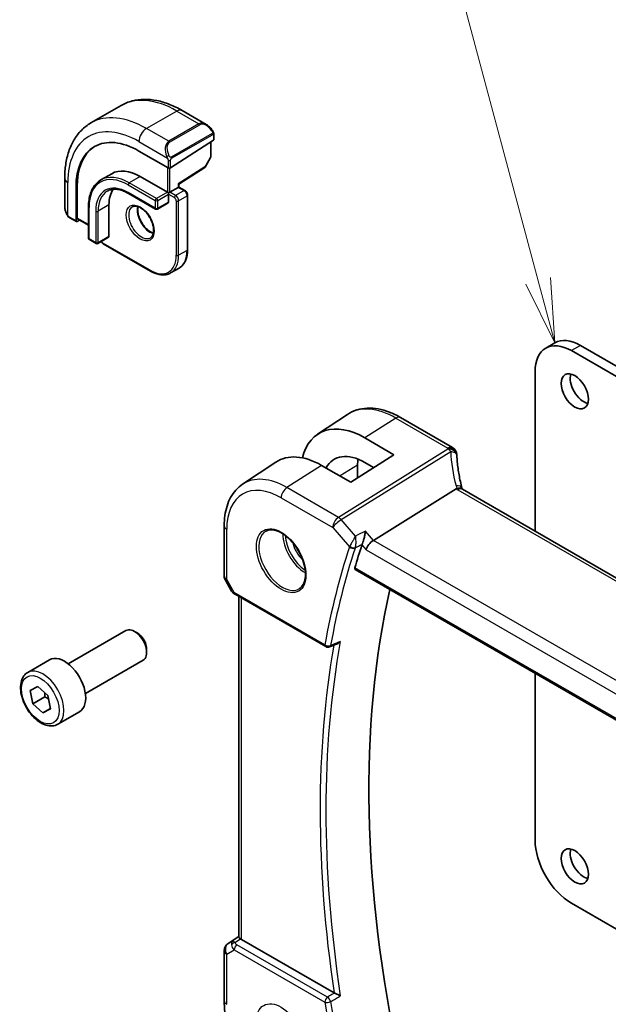
# Model space of a CAD drawing. Units: millimetres. Extents: x 0 to 5710, y 0 to 843.
# Drawn here: x 601 to 669, y 363 to 478 of the extents above; entities that cross this region are included whole.
import ezdxf

# ---------------------------------------------------------------- set-up
doc = ezdxf.new("R2010")
doc.units = ezdxf.units.MM
for name, color, linetype, lineweight in [('Symbol (TK)', 100, 'Continuous', 18), ('Visible (ISO)', 7, 'Continuous', 35), ('Visible Narrow (ISO)', 7, 'Continuous', 25)]:
    doc.layers.add(name, color=color, linetype=linetype, lineweight=lineweight)
doc.styles.add('Note Text (TK2)', font='txt')

# ---------------------------------------------------------------- blocks, each defined once
blk = doc.blocks.new('バルーン1')
at = {"layer": 'Symbol (TK)', "color": 100}
for p, q in [((234.936, 157.03), (227.807, 183.636)), ((234.453, 156.901), (235.583, 154.615)), ((234.936, 157.03), (235.583, 154.615)), ((235.583, 154.615), (235.419, 157.159))]:
    blk.add_line(p, q, dxfattribs=at)
at = {"layer": 'Symbol (TK)'}
blk.add_circle((227.033, 186.523), 3, dxfattribs=at)
at = {"layer": 'Symbol (TK)', "color": 7, "insert": (227.033, 186.5), "char_height": 2, "attachment_point": 5, "style": 'Note Text (TK2)'}
blk.add_mtext('1', dxfattribs=at)

msp = doc.modelspace()

# ---------------------------------------------------------------- linework, layer by layer
at = {"layer": 'Visible (ISO)'}
for p, q in [((612.5847, 467.5855), (609.0492, 465.5442)), ((619.7097, 467.0035), (622.5203, 465.3808)), ((623.4213, 464.1828), (623.4213, 463.6062)), ((623.3627, 463.5185), (618.3423, 460.3161)), ((623.0678, 463.3303), (623.0678, 461.6201)), ((614.6653, 462.2671), (618.0594, 460.3075)), ((623.0425, 461.5227), (622.414, 460.3952)), ((611.4817, 459.6163), (610.2089, 458.8814)), ((614.8067, 459.2869), (617.9887, 457.4498)), ((619.32, 458.3932), (622.3468, 460.3239)), ((605.9907, 459.0828), (605.9907, 455.8375)), ((607.4454, 454.4331), (607.4454, 458.1073)), ((619.3201, 458.0552), (619.2615, 458.0214)), ((619.3201, 458.0552), (619.3201, 458.3933)), ((619.3201, 458.0552), (620.0333, 457.6434)), ((607.3114, 454.1022), (607.3114, 458.0214)), ((613.4339, 457.3174), (616.6159, 455.4803)), ((617.9887, 457.4498), (618.1301, 457.3682)), ((618.2716, 457.4498), (618.1301, 457.3682)), ((618.1301, 457.3682), (618.1301, 457.2049)), ((618.1301, 457.2049), (618.1301, 456.3067)), ((618.2716, 457.4498), (619.2615, 458.0214)), ((620.3454, 457.1028), (620.3454, 450.7341)), ((608.7731, 455.7556), (608.7731, 452.0813)), ((611.1651, 455.9597), (611.1651, 452.2855)), ((618.0887, 456.2152), (616.8159, 455.4803)), ((606.5777, 454.4581), (607.3507, 454.0119)), ((607.7249, 454.204), (607.4454, 454.0248)), ((607.4847, 454.3428), (608.7731, 453.5989)), ((608.8731, 451.9081), (609.6509, 451.4591)), ((611.1237, 452.1939), (609.8509, 451.4591)), ((610.4995, 451.4182), (616.0149, 448.2339)), ((619.3548, 448.5925), (618.3649, 448.0209)), ((663.2488, 439.8453), (662.1881, 439.2329)), ((726.7417, 403.3977), (665.1881, 438.9358)), ((727.8024, 404.0101), (666.2488, 439.5481)), ((660.9455, 436.4863), (660.9455, 417.8319)), ((635.5387, 429.1577), (639.0089, 431.4699)), ((645.2174, 431.1234), (651.2978, 427.6129)), ((641.0522, 428.7372), (644.4345, 426.77)), ((626.7698, 423.3151), (630.6518, 425.9016)), ((644.4345, 426.77), (639.4141, 423.5676)), ((642.0822, 425.2696), (641.0522, 425.8686)), ((639.4141, 423.5676), (636.0081, 425.5197)), ((640.207, 425.5569), (640.207, 424.0734)), ((642.0519, 416.7577), (651.7305, 422.7876)), ((756.0674, 362.9133), (652.4542, 422.7344)), ((624.6234, 418.4633), (624.6234, 412.6067)), ((639.9313, 413.3572), (746.1026, 352.0591)), ((624.7574, 412.1067), (625.494, 410.8309)), ((625.8952, 410.4536), (636.4865, 404.3387)), ((626.3356, 370.397), (626.3356, 410.1993)), ((606.404, 402.3255), (613.1495, 406.2201)), ((614.4532, 405.9457), (614.1495, 406.121)), ((615.5638, 404.0221), (615.5638, 403.6715)), ((601.6723, 401.3257), (604.2179, 402.7954)), ((608.404, 398.8614), (615.1495, 402.7559)), ((660.9455, 401.2246), (660.9455, 381.6993)), ((601.9609, 399.1963), (602.8385, 399.6759)), ((602.8385, 399.6759), (604.0171, 398.611)), ((602.2618, 397.6517), (601.9609, 399.1963)), ((603.676, 398.4682), (602.2618, 397.6517)), ((604.0171, 398.611), (604.3181, 397.0664)), ((603.4404, 396.5867), (602.2618, 397.6517)), ((604.3134, 397.0907), (603.4404, 396.5867)), ((604.3181, 397.0664), (603.4404, 396.5867)), ((605.1723, 395.2635), (607.7179, 396.7332)), ((665.1881, 374.3509), (726.7417, 338.8129)), ((625.0682, 369.6297), (626.3356, 370.4759)), ((637.4595, 363.8647), (626.6285, 370.1179)), ((624.6234, 368.798), (624.6234, 362.9415))]:
    msp.add_line(p, q, dxfattribs=at)
for centre, radius, start, end in [((622.8678, 461.6201), 0.2, 330.866157, 0), ((622.2393, 460.4926), 0.2, 302.532401, 330.866157), ((616.7159, 455.6535), 0.2, 240, 300), ((608.9731, 452.0813), 0.2, 180, 240), ((609.7509, 451.6323), 0.2, 240, 300), ((650.7978, 426.7468), 1, 3.058396, 60), ((650.8055, 426.6224), 1, 2.653395, 3.981392), ((625.6234, 412.6067), 1, 180, 210), ((636.7365, 404.7717), 0.5, 240, 292.057419), ((625.6234, 368.798), 1, 123.72965, 180)]:
    msp.add_arc(centre, radius, start, end, dxfattribs=at)
for centre, major_axis, ratio, start_param, end_param in [((614.6653, 453.7756), (-5.2, 9.0067), 0.57735027, 5.49778714, 7.06858347), ((614.8067, 453.8572), (-5.2052, 9.0157), 0.57735027, 0.0506454, 0.78539816), ((623.2213, 463.6001), (-0.1999, -0.0096), 0.60672809, 2.32712492, 3.11252308), ((614.8067, 453.8572), (-3.325, 5.7591), 0.57735027, 5.49778714, 6.28318531), ((618.2009, 460.3978), (0.1999, 0.0096), 0.60672809, 3.89792125, 5.46871757), ((619.1201, 458.5029), (0.2, -0.1096), 0.02265903, 5.51020934, 6.27076311), ((614.8067, 453.8572), (-2.575, 4.46), 0.57735027, 0.25471202, 0.78539816), ((617.9887, 456.3884), (0.1, -0.1732), 0.57735027, 0, 0.78539816), ((607.4454, 454.1881), (0.0925, 0.1775), 0.54637912, 2.33261789, 3.90341422), ((607.5794, 454.519), (0.0925, 0.1775), 0.54637912, 2.33261789, 3.11801605), ((611.0237, 452.3671), (0.1, -0.1732), 0.57735027, 0, 0.78539816), ((665.1881, 434.0368), (-3, 5.1962), 0.57735027, 5.49778714, 7.06858347), ((666.2488, 434.6491), (-3, 5.1962), 0.57735027, 5.49778714, 6.28318531), ((666.6377, 434.792), (1.125, -1.9486), 0.57735027, 3.63247533, 5.79230263), ((641.0509, 420.0211), (-5.3101, 9.2617), 0.57533144, 5.49933738, 6.82229772), ((641.0516, 420.0206), (3.5626, -6.2138), 0.57533144, 2.35780577, 3.47356), ((636.0094, 417.1073), (5.1781, -8.9062), 0.57936207, 2.35461986, 3.17702593), ((645.4245, 422.5446), (-3.6893, 6.39), 0.57735027, 0.66429474, 0.78539816), ((673.7532, 427.8136), (-21.9602, -0.943), 0.55354511, 0.00579228, 0.01471173), ((641.9222, 416.0599), (-0.6441, -0.7798), 0.43116621, 4.05178862, 5.57022507), ((732.4491, 329.4348), (-68.0919, 117.9387), 0.57735027, 0.47625228, 0.50589163), ((737.3989, 332.2925), (-67.7857, 117.4083), 0.57735027, 0.55951554, 1.05799238), ((614.1495, 404.488), (-1, 1.7321), 0.57735027, 3.14159265, 6.28318531), ((614.4532, 404.6633), (-0.7853, 1.3602), 0.57735027, 3.92699082, 5.49778714), ((17663.5457, -10819.8249), (25942.3849, -1888.0143), 0.5249691, 2.32423941, 2.32428625), ((605.9679, 399.7643), (-1.75, 3.0311), 0.57735027, 3.14159265, 6.28318531), ((665.1881, 379.2498), (3, -5.1962), 0.57735027, 3.92699082, 5.49778715), ((666.6377, 379.2703), (1.125, -1.9486), 0.57735027, 3.63247533, 5.79230263), ((627.3356, 370.5976), (-0.9987, -0.083), 0.6252357, 0.59930526, 0.73345339)]:
    msp.add_ellipse(centre, major_axis=major_axis, ratio=ratio, start_param=start_param, end_param=end_param, dxfattribs=at)
for centre in [(665.577, 434.1797), (665.577, 378.6579)]:
    msp.add_ellipse(centre, major_axis=(-1.125, 1.9486), ratio=0.57735027, dxfattribs=at)
for points, knots in [([(612.5847, 467.5855), (612.9905, 467.8197), (613.4283, 467.9982), (614.3413, 468.237), (614.8162, 468.2977), (615.7818, 468.3083), (616.2725, 468.2585), (617.2574, 468.0594), (617.7516, 467.9101), (618.7357, 467.522), (619.2256, 467.283), (619.7097, 467.0035)], [5.497787144, 5.497787144, 5.497787144, 5.497787144, 5.654866776, 5.654866776, 5.811946409, 5.811946409, 5.969026042, 5.969026042, 6.126105675, 6.126105675, 6.283185307, 6.283185307, 6.283185307, 6.283185307]), ([(609.0492, 465.5442), (608.6434, 465.3099), (608.27, 465.02), (607.6067, 464.3488), (607.3167, 463.9678), (606.8247, 463.1369), (606.6224, 462.687), (606.3024, 461.7346), (606.1846, 461.2319), (606.0287, 460.1856), (605.9907, 459.6418), (605.9907, 459.0828)], [0.785398163, 0.785398163, 0.785398163, 0.785398163, 0.942477796, 0.942477796, 1.099557429, 1.099557429, 1.256637061, 1.256637061, 1.413716694, 1.413716694, 1.570796327, 1.570796327, 1.570796327, 1.570796327]), ([(622.5203, 465.3808), (622.5748, 465.3494), (622.6285, 465.314), (622.7342, 465.2363), (622.786, 465.194), (622.8871, 465.103), (622.9364, 465.0543), (623.0317, 464.9516), (623.0778, 464.8975), (623.1661, 464.7848), (623.2083, 464.7262), (623.2482, 464.6657)], [0.785398163, 0.785398163, 0.785398163, 0.785398163, 0.921609772, 0.921609772, 1.057821381, 1.057821381, 1.194032989, 1.194032989, 1.330244598, 1.330244598, 1.466456207, 1.466456207, 1.466456207, 1.466456207]), ([(623.2482, 464.6657), (623.2813, 464.6157), (623.3124, 464.564), (623.3523, 464.4864), (623.3639, 464.4616), (623.3837, 464.411), (623.3924, 464.3852), (623.4068, 464.3313), (623.4116, 464.3029), (623.4188, 464.2447), (623.4213, 464.2144), (623.4213, 464.1828)], [0, 0, 0, 0, 0.018018095, 0.018018095, 0.0261891642, 0.0261891642, 0.0343651021, 0.0343651021, 0.0437567018, 0.0437567018, 0.0543662731, 0.0543662731, 0.0543662731, 0.0543662731]), ([(610.2089, 458.8814), (610.0244, 458.7749), (609.8544, 458.6431), (609.5494, 458.3344), (609.4143, 458.1576), (609.1819, 457.7652), (609.0846, 457.5496), (608.9289, 457.086), (608.8704, 456.8379), (608.7925, 456.3151), (608.7731, 456.0404), (608.7731, 455.7556)], [0.785398163, 0.785398163, 0.785398163, 0.785398163, 0.942477796, 0.942477796, 1.099557429, 1.099557429, 1.256637061, 1.256637061, 1.413716694, 1.413716694, 1.570796327, 1.570796327, 1.570796327, 1.570796327]), ([(610.9589, 457.5824), (611.0833, 457.6542), (611.2174, 457.7091), (611.5045, 457.7842), (611.6574, 457.8043), (611.98, 457.8079), (612.1495, 457.7913), (612.5011, 457.7202), (612.6831, 457.6657), (613.0544, 457.5192), (613.2437, 457.4273), (613.4339, 457.3174)], [5.497787144, 5.497787144, 5.497787144, 5.497787144, 5.654866776, 5.654866776, 5.811946409, 5.811946409, 5.969026042, 5.969026042, 6.126105675, 6.126105675, 6.283185307, 6.283185307, 6.283185307, 6.283185307]), ([(620.3454, 457.1028), (620.3454, 457.1466), (620.3396, 457.1896), (620.3192, 457.2735), (620.3047, 457.3145), (620.2683, 457.3934), (620.2464, 457.4313), (620.1963, 457.5023), (620.168, 457.5354), (620.1055, 457.595), (620.0712, 457.6215), (620.0333, 457.6434)], [4.71238898, 4.71238898, 4.71238898, 4.71238898, 5.02654825, 5.02654825, 5.34070751, 5.34070751, 5.65486678, 5.65486678, 5.96902604, 5.96902604, 6.28318531, 6.28318531, 6.28318531, 6.28318531]), ([(605.9907, 455.8375), (605.9907, 455.7746), (605.9944, 455.7103), (606.0089, 455.58), (606.0197, 455.5139), (606.0479, 455.3808), (606.0654, 455.3138), (606.1067, 455.1799), (606.1305, 455.113), (606.184, 454.9802), (606.2136, 454.9143), (606.246, 454.8495)], [0.785398163, 0.785398163, 0.785398163, 0.785398163, 0.921609772, 0.921609772, 1.057821381, 1.057821381, 1.194032989, 1.194032989, 1.330244598, 1.330244598, 1.466456207, 1.466456207, 1.466456207, 1.466456207]), ([(613.8982, 455.7575), (614.0112, 455.8228), (614.1486, 455.8511), (614.4461, 455.8192), (614.5951, 455.774), (614.898, 455.6224), (615.0512, 455.5194), (615.3507, 455.2628), (615.4971, 455.109), (615.7669, 454.765), (615.8902, 454.5746), (616.0996, 454.1777), (616.1855, 453.9712), (616.3111, 453.5653), (616.3509, 453.3659), (616.3822, 452.9972), (616.3742, 452.8276), (616.3163, 452.5343), (616.2665, 452.4114), (616.1451, 452.2298), (616.0767, 452.1656), (615.9982, 452.1202)], [5.49778714, 5.49778714, 5.49778714, 5.49778714, 5.89665058, 5.89665058, 6.21658185, 6.21658185, 6.52056659, 6.52056659, 6.82639928, 6.82639928, 7.13475209, 7.13475209, 7.44372008, 7.44372008, 7.75116567, 7.75116567, 8.0557087, 8.0557087, 8.36201887, 8.36201887, 8.6393798, 8.6393798, 8.6393798, 8.6393798]), ([(614.5439, 455.7822), (614.5295, 455.7133), (614.5197, 455.639), (614.5052, 455.3956), (614.5178, 455.2115), (614.5903, 454.8237), (614.6503, 454.6201), (614.8133, 454.2144), (614.9165, 454.0125), (615.1556, 453.6327), (615.2914, 453.455), (615.5802, 453.1433), (615.7329, 453.0092), (616.0366, 452.7976), (616.1875, 452.7198), (616.3332, 452.6701), (616.3378, 452.6686), (616.3424, 452.6671)], [1.35907651, 1.35907651, 1.35907651, 1.35907651, 1.50419287, 1.50419287, 1.80817761, 1.80817761, 2.1140103, 2.1140103, 2.42236311, 2.42236311, 2.7313311, 2.7313311, 3.03877669, 3.03877669, 3.34331972, 3.34331972, 3.35331247, 3.35331247, 3.35331247, 3.35331247]), ([(606.5777, 454.4581), (606.5589, 454.469), (606.5412, 454.4808), (606.4979, 454.5113), (606.472, 454.5312), (606.4215, 454.5786), (606.3969, 454.6065), (606.3544, 454.6614), (606.3367, 454.6887), (606.3, 454.7479), (606.2816, 454.7804), (606.2582, 454.8255), (606.252, 454.8375), (606.246, 454.8495)], [0, 0, 0, 0, 0.0073082842, 0.0073082842, 0.0182911542, 0.0182911542, 0.0293811689, 0.0293811689, 0.0391185466, 0.0391185466, 0.0502992207, 0.0502992207, 0.0543432797, 0.0543432797, 0.0543432797, 0.0543432797]), ([(610.2539, 451.6917), (610.2705, 451.658), (610.2897, 451.6255), (610.3364, 451.5594), (610.3647, 451.5263), (610.4272, 451.4667), (610.4615, 451.4401), (610.4995, 451.4182)], [2.241785853, 2.241785853, 2.241785853, 2.241785853, 2.513274123, 2.513274123, 2.827433388, 2.827433388, 3.141592654, 3.141592654, 3.141592654, 3.141592654]), ([(620.3454, 450.7341), (620.3454, 450.5412), (620.3323, 450.3548), (620.2793, 449.9992), (620.2395, 449.83), (620.1329, 449.5128), (620.0661, 449.3648), (619.9061, 449.0945), (619.8127, 448.9721), (619.6012, 448.7581), (619.4831, 448.6665), (619.3548, 448.5925)], [1.570796327, 1.570796327, 1.570796327, 1.570796327, 1.727875959, 1.727875959, 1.884955592, 1.884955592, 2.042035225, 2.042035225, 2.199114858, 2.199114858, 2.35619449, 2.35619449, 2.35619449, 2.35619449]), ([(616.0149, 448.2339), (616.1819, 448.1375), (616.3499, 448.0556), (616.6844, 447.9237), (616.8508, 447.8736), (617.1788, 447.8073), (617.3404, 447.7911), (617.6546, 447.7946), (617.8072, 447.8142), (618.0982, 447.8904), (618.2366, 447.9469), (618.3649, 448.0209)], [3.141592654, 3.141592654, 3.141592654, 3.141592654, 3.298672286, 3.298672286, 3.455751919, 3.455751919, 3.612831552, 3.612831552, 3.769911184, 3.769911184, 3.926990817, 3.926990817, 3.926990817, 3.926990817]), ([(639.0089, 431.4699), (639.3501, 431.6972), (639.7232, 431.8751), (640.5089, 432.1226), (640.9212, 432.1925), (641.7632, 432.2294), (642.193, 432.1965), (643.0575, 432.0382), (643.4923, 431.9128), (644.3588, 431.5786), (644.7906, 431.3698), (645.2174, 431.1234)], [0.74833178, 0.74833178, 0.74833178, 0.74833178, 0.912824689, 0.912824689, 1.077317599, 1.077317599, 1.241810508, 1.241810508, 1.406303417, 1.406303417, 1.570796327, 1.570796327, 1.570796327, 1.570796327]), ([(652.3968, 422.8743), (652.3294, 423.131), (652.2675, 423.3874), (652.1549, 423.8988), (652.1042, 424.1539), (652.0139, 424.6625), (651.9744, 424.916), (651.9066, 425.4209), (651.8783, 425.6723), (651.8329, 426.1725), (651.8158, 426.4214), (651.8044, 426.6687)], [-1.150121692, -1.150121692, -1.150121692, -1.150121692, -1.108943223, -1.108943223, -1.067764754, -1.067764754, -1.026586286, -1.026586286, -0.985407817, -0.985407817, -0.944229349, -0.944229349, -0.944229349, -0.944229349]), ([(626.7698, 423.3151), (626.482, 423.1234), (626.2189, 422.8939), (625.7531, 422.3743), (625.5501, 422.0844), (625.2061, 421.4585), (625.0648, 421.1225), (624.8412, 420.4151), (624.7589, 420.0436), (624.65, 419.2726), (624.6234, 418.8732), (624.6234, 418.4633)], [5.534853527, 5.534853527, 5.534853527, 5.534853527, 5.684519883, 5.684519883, 5.834186239, 5.834186239, 5.983852595, 5.983852595, 6.133518951, 6.133518951, 6.283185307, 6.283185307, 6.283185307, 6.283185307]), ([(652.3819, 422.7826), (652.3737, 422.789), (652.3651, 422.7952), (652.2944, 422.8408), (652.2161, 422.8637), (652.0324, 422.873), (651.929, 422.8589), (651.8201, 422.8272)], [-0.0816634932, -0.0816634932, -0.0816634932, -0.0816634932, -0.0761656539, -0.0761656539, -0.0382728821, -0.0382728821, 0, 0, 0, 0]), ([(652.3819, 422.7826), (652.3854, 422.7798), (652.3892, 422.7769), (652.3974, 422.7709), (652.4017, 422.7678), (652.4108, 422.7615), (652.4156, 422.7582), (652.4258, 422.7516), (652.4311, 422.7482), (652.4423, 422.7414), (652.4481, 422.7379), (652.4542, 422.7344)], [-0.145923678, -0.145923678, -0.145923678, -0.145923678, -0.116738942, -0.116738942, -0.087554207, -0.087554207, -0.058369471, -0.058369471, -0.029184736, -0.029184736, 0, 0, 0, 0]), ([(652.3968, 422.8743), (652.4002, 422.8615), (652.4039, 422.8485), (652.412, 422.822), (652.4163, 422.8085), (652.4258, 422.7812), (652.4309, 422.7674), (652.4378, 422.7497), (652.4392, 422.746), (652.4407, 422.7423)], [1.150121692, 1.150121692, 1.150121692, 1.150121692, 1.191124253, 1.191124253, 1.232126814, 1.232126814, 1.273129376, 1.273129376, 1.283976665, 1.283976665, 1.283976665, 1.283976665]), ([(629.5225, 417.8539), (629.7354, 417.965), (629.9871, 418.0127), (630.5284, 417.967), (630.811, 417.8857), (631.3842, 417.6086), (631.6737, 417.4169), (632.2365, 416.9395), (632.5097, 416.6538), (633.0107, 416.0157), (633.2384, 415.6632), (633.6235, 414.9283), (633.7808, 414.5461), (634.0089, 413.793), (634.0798, 413.4223), (634.1302, 412.7324), (634.11, 412.4133), (633.9864, 411.857), (633.8828, 411.621), (633.6506, 411.3049), (633.538, 411.199), (633.4112, 411.1184)], [0.81009339, 0.81009339, 0.81009339, 0.81009339, 1.16739552, 1.16739552, 1.48973197, 1.48973197, 1.80121179, 1.80121179, 2.11335072, 2.11335072, 2.42687674, 2.42687674, 2.74073681, 2.74073681, 3.05373071, 3.05373071, 3.36519963, 3.36519963, 3.67873174, 3.67873174, 3.90229559, 3.90229559, 3.90229559, 3.90229559]), ([(641.1171, 417.8372), (641.1168, 417.8355), (641.1166, 417.8339), (641.099, 417.694), (641.075, 417.5427), (641.015, 417.2264), (640.9782, 417.0587), (640.9049, 416.7721), (640.8705, 416.6514), (640.8048, 416.4497), (640.7746, 416.3672), (640.7447, 416.2974)], [-0.000607696, -0.000607696, -0.000607696, -0.000607696, 0, 0, 0.050700183, 0.050700183, 0.102017525, 0.102017525, 0.139973763, 0.139973763, 0.170775123, 0.170775123, 0.170775123, 0.170775123]), ([(639.9313, 413.3572), (639.9296, 413.3581), (639.9281, 413.3591), (639.9019, 413.3761), (639.8848, 413.4027), (639.8736, 413.4699), (639.8779, 413.5094), (639.8897, 413.5503)], [0.0366344895, 0.0366344895, 0.0366344895, 0.0366344895, 0.0378401854, 0.0378401854, 0.0571706751, 0.0571706751, 0.075250625, 0.075250625, 0.075250625, 0.075250625]), ([(625.494, 410.8309), (625.5154, 410.7938), (625.5387, 410.7604), (625.5875, 410.6991), (625.6129, 410.6712), (625.6655, 410.6193), (625.6925, 410.5953), (625.7481, 410.5503), (625.7766, 410.5294), (625.8349, 410.4897), (625.8647, 410.4711), (625.8952, 410.4536)], [0.83221459, 0.83221459, 0.83221459, 0.83221459, 0.955310532, 0.955310532, 1.078406474, 1.078406474, 1.201502415, 1.201502415, 1.324598357, 1.324598357, 1.447694299, 1.447694299, 1.447694299, 1.447694299]), ([(637.8423, 404.6803), (637.8985, 404.703), (637.9532, 404.7338), (638.0706, 404.8168), (638.1322, 404.8734), (638.1873, 404.937), (638.1882, 404.9381), (638.1892, 404.9392)], [-0.0441397018, -0.0441397018, -0.0441397018, -0.0441397018, -0.0249015018, -0.0249015018, 0, 0, 0.0004309648, 0.0004309648, 0.0004309648, 0.0004309648]), ([(605.1723, 395.2635), (604.9832, 395.1544), (604.7694, 395.09), (604.3081, 395.0502), (604.0597, 395.0821), (603.534, 395.2411), (603.2565, 395.3808), (602.7128, 395.7541), (602.4473, 395.9912), (601.961, 396.5323), (601.7399, 396.8357), (601.3614, 397.4789), (601.2035, 397.8185), (600.9654, 398.5048), (600.8853, 398.8514), (600.8151, 399.5226), (600.8254, 399.8472), (600.9481, 400.4353), (601.0582, 400.7014), (601.3452, 401.0865), (601.4976, 401.2248), (601.6723, 401.3257)], [2.08086485, 2.08086485, 2.08086485, 2.08086485, 2.34471003, 2.34471003, 2.63264012, 2.63264012, 2.96059198, 2.96059198, 3.30020688, 3.30020688, 3.63719212, 3.63719212, 3.97250587, 3.97250587, 4.30922741, 4.30922741, 4.6487879, 4.6487879, 4.97862113, 4.97862113, 5.22245751, 5.22245751, 5.22245751, 5.22245751]), ([(626.5403, 370.1769), (626.5139, 370.1973), (626.4901, 370.2163), (626.4132, 370.2807), (626.3723, 370.3212), (626.3409, 370.3698), (626.3358, 370.3843), (626.3358, 370.3969)], [0.7831655842, 0.7831655842, 0.7831655842, 0.7831655842, 0.7957694984, 0.7957694984, 0.8296099292, 0.8296099292, 0.8479319446, 0.8479319446, 0.8479319446, 0.8479319446]), ([(638.1892, 363.5177), (638.1882, 363.5182), (638.1873, 363.5187), (638.1434, 363.54), (638.0959, 363.5629), (637.9963, 363.6106), (637.9439, 363.6356), (637.8263, 363.6914), (637.7596, 363.7229), (637.643, 363.7776), (637.5931, 363.8008), (637.5302, 363.8299), (637.5143, 363.8373), (637.4991, 363.8443)], [-0.0833223297, -0.0833223297, -0.0833223297, -0.0833223297, -0.082894698, -0.082894698, -0.0633149082, -0.0633149082, -0.0444692476, -0.0444692476, -0.0225604025, -0.0225604025, -0.0058781864, -0.0058781864, 0, 0, 0, 0]), ([(624.6234, 362.9415), (624.6234, 362.081), (624.7406, 361.174), (625.1856, 359.3357), (625.5137, 358.4046), (626.3489, 356.595), (626.8559, 355.7168), (628.0055, 354.0887), (628.6477, 353.339), (630.0173, 352.0345), (630.7442, 351.4795), (631.4894, 351.0493)], [6.28318531, 6.28318531, 6.28318531, 6.28318531, 6.59734457, 6.59734457, 6.91150384, 6.91150384, 7.2256631, 7.2256631, 7.53982237, 7.53982237, 7.85398163, 7.85398163, 7.85398163, 7.85398163])]:
    msp.add_open_spline(points, degree=3, knots=knots, dxfattribs=at)
for points in [[(651.8201, 422.8272), (651.7879, 422.8179), (651.7579, 422.8047), (651.7305, 422.7876)], [(640.7447, 416.2974), (640.7342, 416.2728), (640.7251, 416.2489), (640.7176, 416.2261)], [(637.4595, 363.8647), (637.4716, 363.8577), (637.4849, 363.8508), (637.4991, 363.8443)]]:
    msp.add_open_spline(points, degree=3, dxfattribs=at)
for points, weights in [([(603.6684, 398.9261), (603.6835, 398.7163), (603.676, 398.4682)], [1.0588503841, 1.03952209065, 1]), ([(603.676, 398.4682), (603.9122, 398.3355), (604.0968, 398.2024)], [1, 1.04308057286, 1.06216723106])]:
    msp.add_rational_spline(points, weights, degree=2, dxfattribs=at)
at = {"layer": 'Visible Narrow (ISO)'}
for p, q in [((619.0847, 466.9416), (615.5492, 464.9003)), ((619.0847, 466.9416), (621.6778, 465.4445)), ((621.6778, 465.4445), (618.1423, 463.4032)), ((618.2423, 463.2977), (621.7778, 465.3389)), ((618.1423, 463.4032), (615.5492, 464.9003)), ((623.1989, 464.3095), (618.4232, 461.5522)), ((618.4647, 461.4128), (623.2404, 464.1701)), ((623.3627, 464.1011), (623.3627, 463.5185)), ((614.6653, 463.3694), (617.9919, 461.4488)), ((623.0092, 463.293), (623.0092, 461.5385)), ((623.0092, 461.5385), (622.3807, 460.4109)), ((617.9887, 460.3484), (617.9887, 457.4498)), ((618.0594, 461.2025), (618.0594, 460.3075)), ((618.3423, 460.3161), (618.3423, 461.2025)), ((622.3807, 460.4109), (619.2615, 458.4213)), ((614.8067, 459.2869), (613.5339, 458.5521)), ((618.2716, 457.4498), (618.2716, 460.2862)), ((606.3568, 454.7312), (606.3568, 458.5725)), ((607.4454, 458.1073), (607.3114, 458.0214)), ((613.3925, 458.3071), (616.5745, 456.47)), ((616.7159, 456.715), (613.5339, 458.5521)), ((619.2615, 458.4213), (619.2615, 458.0214)), ((616.5745, 455.5719), (613.3925, 457.409)), ((617.9887, 457.4498), (616.7159, 456.715)), ((616.8573, 456.47), (618.1301, 457.2049)), ((618.1301, 457.2049), (618.8019, 456.817)), ((618.9433, 457.062), (618.2716, 457.4498)), ((619.9333, 457.6335), (618.9433, 457.062)), ((619.2615, 458.0214), (619.9333, 457.6335)), ((619.2969, 456.4496), (620.2868, 457.0212)), ((620.2868, 457.0212), (620.2868, 450.6525)), ((611.1651, 455.9597), (609.8923, 455.2249)), ((616.5745, 456.47), (616.5745, 455.5719)), ((616.8573, 455.5719), (616.8573, 456.47)), ((618.1301, 456.3067), (616.8573, 455.5719)), ((619.014, 456.4496), (619.014, 450.0809)), ((619.2969, 450.0809), (619.2969, 456.4496)), ((608.8317, 451.9997), (608.8317, 455.6739)), ((609.6095, 455.2249), (609.6095, 451.5506)), ((609.8923, 451.5506), (609.8923, 455.2249)), ((607.3114, 454.1022), (606.5363, 454.5497)), ((608.7731, 453.6665), (607.4454, 454.4331)), ((611.1651, 452.2855), (609.8923, 451.5506)), ((609.6095, 451.5506), (608.8317, 451.9997)), ((615.9735, 448.3255), (610.458, 451.5098)), ((620.2868, 450.6525), (619.2969, 450.0809)), ((666.2488, 439.5481), (665.1881, 438.9358)), ((644.6803, 431.0514), (641.0522, 428.7372)), ((644.6803, 431.0514), (650.7608, 427.5409)), ((650.7684, 427.4164), (637.983, 419.4509)), ((638.2988, 419.1825), (651.0842, 427.148)), ((636.0081, 425.5197), (631.9524, 422.9327)), ((640.207, 425.5569), (638.1574, 424.2879)), ((637.983, 419.4509), (631.9524, 422.9327)), ((651.9172, 422.6624), (755.5304, 362.8413)), ((631.2823, 421.7304), (637.3129, 418.2487)), ((639.9552, 417.2698), (638.2988, 419.1825)), ((624.9163, 412.1985), (624.9163, 418.055)), ((637.3129, 418.2487), (639.2626, 415.9974)), ((642.0519, 416.7577), (641.1171, 417.8372)), ((746.3037, 356.5679), (642.0519, 416.7577)), ((640.7176, 416.2261), (641.2151, 415.6517)), ((641.2151, 415.6517), (745.6114, 355.3785)), ((746.0591, 352.2533), (639.8897, 413.5503)), ((624.9163, 412.1985), (624.7574, 412.1067)), ((625.7916, 410.6825), (624.9163, 412.1985)), ((636.3829, 404.5676), (625.7916, 410.6825)), ((626.6285, 370.1179), (626.6285, 410.0302)), ((625.0871, 369.6415), (626.3356, 370.4751)), ((625.6384, 369.9598), (625.0871, 369.6415)), ((626.3356, 370.4212), (625.6384, 369.9598)), ((625.8784, 369.7388), (626.5403, 370.1769)), ((636.7056, 363.3733), (626.1144, 369.4882)), ((624.9163, 368.3898), (625.7916, 368.8951)), ((624.9163, 362.5333), (624.9163, 368.3898)), ((625.7916, 368.8951), (636.3829, 362.7803))]:
    msp.add_line(p, q, dxfattribs=at)
for centre, major_axis, ratio, start_param, end_param in [((619.0847, 456.3271), (-6.5, 11.2583), 0.57735027, 5.49778714, 6.28318531), ((615.5492, 454.2859), (-6.5, 11.2583), 0.57735027, 5.49778714, 6.28318531), ((619.0847, 465.921), (0.625, 1.0825), 0.57735027, 0, 0.78539816), ((622.4203, 463.9952), (-0.6959, 1.4737), 0.624963, 5.54936327, 6.33476143), ((621.6778, 465.2812), (-0.1, 0.1732), 0.57735027, 4.71238898, 5.49778714), ((622.5203, 464.0529), (-0.7425, 1.286), 0.57735027, 4.8167291, 6.28318531), ((614.6653, 453.7756), (-5.875, 10.1758), 0.57735027, 5.49778714, 7.06858347), ((615.5492, 463.8797), (-0.625, -1.0825), 0.57735027, 3.92699082, 5.49778714), ((623.0814, 464.5555), (0.1669, 0.1103), 0.0426352, 5.32658041, 6.28318531), ((623.0989, 464.2517), (-0.1, 0.1732), 0.57735027, 3.92699082, 4.71238898), ((623.2213, 464.1828), (0.2, 0), 0.57735027, 5.49778714, 6.28318531), ((618.8847, 461.954), (-0.6959, 1.4737), 0.624963, 0.05157612, 1.51803233), ((618.9847, 462.0117), (-0.7425, 1.286), 0.57735027, 0, 1.46645621), ((618.1423, 463.2399), (-0.1, 0.1732), 0.57735027, 4.71238898, 5.49778714), ((618.069, 461.6616), (0.1789, 0.0894), 0.0426352, 0.9566049, 2.45368868), ((618.3232, 461.4945), (0.1, -0.1732), 0.57735027, 0.78539816, 1.57079633), ((622.8678, 461.6201), (0.2, 0), 0.57735027, 5.49778714, 6.28318531), ((622.8678, 461.6201), (0.1747, -0.0974), 0.02137339, 5.66754402, 6.28318531), ((618.2009, 461.2842), (-0.2, 0), 0.57735027, 0.78539816, 2.35619449), ((622.2393, 460.4926), (0.1076, -0.1686), 0.54634285, 0, 0.76055376), ((622.2393, 460.4926), (0.1747, -0.0974), 0.02137339, 5.66754402, 6.28318531), ((613.5339, 453.1224), (-3.325, 5.7591), 0.57735027, 5.49778714, 6.28318531), ((607.2407, 459.0828), (-1.25, 0), 0.57735027, 0, 0.78539816), ((613.3925, 453.0407), (-3.225, 5.5859), 0.57735027, 5.49778714, 7.06858347), ((613.3925, 453.0407), (-2.675, 4.6332), 0.57735027, 5.49778714, 7.06858347), ((613.5339, 458.3888), (-0.1, -0.1732), 0.57735027, 3.92699082, 5.49778714), ((613.5339, 453.1224), (-2.575, 4.46), 0.57735027, 0, 0.78539816), ((613.5339, 457.4906), (-0.1, -0.1732), 0.57735027, 5.49778714, 6.28318531), ((618.9433, 456.8987), (0.1, 0.1732), 0.57735027, 0.78539816, 2.35619449), ((618.9433, 456.6537), (-0.25, 0.433), 0.57735027, 3.92699082, 5.49778714), ((619.9333, 457.4702), (0.1, 0.1732), 0.57735027, 0, 0.78539816), ((619.9333, 457.2253), (0.25, -0.433), 0.57735027, 0.78539816, 2.35619449), ((620.1454, 457.1028), (0.2, 0), 0.57735027, 5.49778714, 6.28318531), ((607.2407, 455.2313), (-0.9283, 1.3395), 0.624963, 0.73382204, 1.41488008), ((608.9731, 455.7556), (-0.2, 0), 0.57735027, 0, 0.78539816), ((614.9482, 453.9389), (1.05, -1.8187), 0.57735027, 3.14159265, 6.28318531), ((615.9381, 454.5104), (1.05, -1.8187), 0.57735027, 3.65716196, 5.767616), ((616.7159, 456.5517), (-0.1, -0.1732), 0.57735027, 3.92699082, 5.49778714), ((616.7159, 456.5517), (0.2, 0), 0.57735027, 3.92699082, 5.49778714), ((616.7159, 456.5517), (-0.1, 0.1732), 0.57735027, 3.92699082, 5.49778714), ((618.8019, 456.5721), (0.15, -0.2598), 0.57735027, 0.78539816, 2.35619449), ((619.1554, 456.5313), (-0.2, 0), 0.57735027, 0.78539816, 2.35619449), ((606.4249, 454.9389), (-0.1789, -0.0894), 0.0426352, 5.74270642, 6.28318555), ((609.7509, 455.3065), (-0.2, 0), 0.57735027, 0.78539816, 2.35619449), ((616.7159, 455.6535), (-0.1, -0.1732), 0.57735027, 5.49778714, 6.28318531), ((616.7159, 455.6535), (-0.2, 0), 0.57735027, 0.78539816, 2.35619449), ((616.7159, 455.6535), (0.1, -0.1732), 0.57735027, 0, 0.78539816), ((606.6777, 454.6313), (-0.1, -0.1732), 0.57735027, 5.49778714, 6.28318531), ((608.9731, 452.0813), (-0.2, 0), 0.57735027, 0, 0.78539816), ((608.9731, 452.0813), (-0.1, -0.1732), 0.57735027, 5.49778714, 6.28318531), ((609.7509, 451.6323), (-0.1, -0.1732), 0.57735027, 5.49778714, 6.28318531), ((609.7509, 451.6323), (-0.2, 0), 0.57735027, 0.78539816, 2.35619449), ((609.7509, 451.6323), (0.1, -0.1732), 0.57735027, 0, 0.78539816), ((610.458, 451.7547), (-0.15, 0.2598), 0.57735027, 1.41183649, 2.35619449), ((610.5995, 451.5914), (-0.1, -0.1732), 0.57735027, 5.49778714, 6.28318531), ((615.9735, 451.8364), (2.15, -3.7239), 0.57735027, 5.49778714, 7.06858347), ((616.1149, 451.918), (2.25, -3.8971), 0.57735027, 0, 0.78539816), ((619.1554, 450.1626), (-0.2, 0), 0.57735027, 0.78539816, 2.35619449), ((617.1048, 452.4896), (2.25, -3.8971), 0.57735027, 0, 0.78539816), ((620.1454, 450.7341), (0.2, 0), 0.57735027, 5.49778714, 6.28318531), ((616.1149, 448.4071), (-0.1, -0.1732), 0.57735027, 5.49778714, 6.28318531), ((644.6803, 422.115), (-5.4724, 9.4785), 0.57735027, 5.49778714, 6.32025169), ((644.7174, 430.2574), (0.5, 0.866), 0.57735027, 0, 0.83775804), ((650.7978, 426.7468), (0.5, 0.866), 0.57735027, 0, 0.83775804), ((650.7978, 426.7468), (0.9986, 0.0534), 0.7948667, 0, 1.56538722), ((671.7498, 428.5893), (20.9911, 1.006), 0.60672809, 3.14492373, 3.15469897), ((650.8055, 426.6224), (0.9976, 0.0694), 0.79479663, 0, 1.55258292), ((650.8055, 426.6224), (0.5288, -0.8488), 0.53916863, 1.87411749, 2.33711808), ((650.8055, 426.6224), (0.9989, 0.0463), 0.53736688, 0, 1.26314536), ((672.0656, 422.5978), (-18.1029, 14.1911), 0.75001748, 0.57368873, 0.77958107), ((631.9524, 414.7665), (-5.0008, 8.6616), 0.57735027, 5.49778714, 6.32025169), ((631.2823, 414.3796), (-4.5014, 7.7967), 0.57735027, 5.49778714, 7.06858347), ((631.9894, 422.1387), (-0.5, -0.866), 0.57735027, 3.97935069, 5.49778714), ((651.4296, 422.6203), (0.9672, 0.254), 0.47812627, 0, 1.15583237), ((653.6472, 423.0937), (-1.7241, 1.3515), 0.75001748, 0.77958107, 0.95044549), ((653.3314, 423.5644), (1.9992, 0.0958), 0.60672809, 3.75528876, 3.89792125), ((651.9542, 421.8684), (0.5, 0.866), 0.57735027, 0, 0.83775804), ((638.02, 418.6569), (-0.5, -0.866), 0.57735027, 3.97935069, 5.49778714), ((638.02, 418.6569), (0.7559, 0.6547), 0.25819889, 0.98263389, 2.50107034), ((638.02, 418.6569), (-0.5288, 0.8488), 0.53916863, 5.01571015, 5.47871073), ((625.6234, 418.4633), (-1, 0), 0.57735027, 0, 0.78539816), ((631.4188, 414.4584), (1.945, -3.3688), 0.57735027, 3.11689743, 6.30788053), ((634.1157, 416.0155), (1.8784, -3.2534), 0.57735027, 3.92825549, 5.49652247), ((634.2522, 416.0943), (-1.7784, 3.0803), 0.57735027, 0.85247544, 2.28911721), ((634.2522, 416.0943), (1.1885, -2.0585), 0.57735027, 4.20924838, 5.21552958), ((731.3884, 328.8224), (68.3866, -118.4491), 0.57735027, 3.61775548, 3.73878816), ((731.7112, 329.0088), (-68.1376, 118.0177), 0.57735027, 0.47616282, 0.5971955), ((639.6162, 416.2015), (-0.4749, 0.1564), 0.72566976, 0.99566202, 2.47919188), ((639.6297, 416.2373), (-0.4596, 0.1969), 0.66508867, 1.07176178, 2.53961465), ((625.6234, 412.6067), (-1, 0), 0.57735027, 0, 0.78539816), ((626.5296, 411.0371), (1.0509, 0.1639), 0.32934228, 3.26824191, 3.88372162), ((626.1452, 410.8866), (-0.25, -0.433), 0.57735027, 5.49778714, 6.28318531), ((732.4491, 329.4348), (68.321, -118.3355), 0.57735027, 3.74477243, 4.11098708), ((732.7718, 329.6211), (-68.072, 117.9041), 0.57735027, 0.59799021, 0.97280612), ((636.7365, 404.7717), (-0.4919, 0.0897), 0.67517401, 0.89895936, 2.38248923), ((636.7365, 404.7717), (-0.25, -0.433), 0.57735027, 5.49778714, 6.28318531), ((636.7365, 404.7717), (0.1878, -0.4634), 0.58231986, 0, 0.67451607), ((603.4223, 398.2946), (1.75, -3.0311), 0.57735027, 0, 3.14159265), ((625.6234, 368.798), (-0.5, 0.866), 0.81649658, 0.05235988, 1.57079633), ((625.6234, 368.798), (-0.5553, 0.8317), 0.59411967, 6.24561175, 6.28318531), ((626.1747, 369.1163), (0.5174, -0.8559), 0.54786371, 3.18293689, 3.96705402), ((625.9092, 369.3499), (-0.4772, -0.1492), 0.77244522, 4.53821541, 5.54247735), ((626.5296, 369.3212), (-1.0034, 0.4494), 0.70502654, 0.36496365, 1.09928297), ((626.1747, 369.1163), (-0.54, 0.8418), 0.11875401, 5.46545337, 6.2495705), ((626.1452, 369.0993), (-0.25, -0.433), 0.57735027, 4.01425728, 5.49778714), ((626.4988, 369.7102), (0.6266, -0.1331), 0.54095014, 3.43692395, 4.17124327), ((625.6234, 368.798), (-1, 0), 0.57735027, 0, 0.78539816), ((625.6234, 362.9415), (-1, 0), 0.57735027, 0, 0.78539816), ((636.7365, 362.9844), (-0.25, -0.433), 0.57735027, 4.01425728, 5.49778714), ((636.7365, 362.9844), (0.4944, 0.0745), 0.45913693, 3.84904777, 5.33257763), ((731.3884, 328.8224), (68.3866, -118.4491), 0.57735027, 4.11519348, 4.23622616), ((636.7365, 362.9844), (-0.2552, 0.43), 0.48194181, 4.11190896, 5.48821289), ((731.7112, 329.0088), (-68.1376, 118.0177), 0.57735027, 0.97360082, 1.0946335)]:
    msp.add_ellipse(centre, major_axis=major_axis, ratio=ratio, start_param=start_param, end_param=end_param, dxfattribs=at)
for centre, major_axis in [((614.8067, 453.8572), (-1.15, 1.9919)), ((631.2823, 414.3796), (2.0449, -3.5419)), ((603.1395, 398.1313), (1.55, -2.6847)), ((631.2823, 358.8578), (2.0449, -3.5419))]:
    msp.add_ellipse(centre, major_axis=major_axis, ratio=0.57735027, dxfattribs=at)
for points, knots in [([(623.1814, 464.6132), (623.234, 464.5336), (623.2824, 464.3803), (623.231, 464.3316), (623.2222, 464.3232), (623.2106, 464.3162), (623.1989, 464.3095)], [0, 0, 0, 0, 0.85304448, 0.85304448, 0.85304448, 1, 1, 1, 1]), ([(623.2404, 464.1701), (623.2892, 464.1983), (623.3544, 464.1879), (623.3614, 464.1311), (623.3627, 464.1212), (623.3627, 464.1109), (623.3627, 464.1011)], [0, 0, 0, 0, 0.85253061, 0.85253061, 0.85253061, 1, 1, 1, 1]), ([(618.4232, 461.5522), (618.3681, 461.5204), (618.2929, 461.5421), (618.2313, 461.6187), (618.2045, 461.6521), (618.1842, 461.6889), (618.169, 461.7193)], [0, 0, 0, 0, 0.69625733, 0.69625733, 0.69625733, 1, 1, 1, 1]), ([(618.3423, 461.2025), (618.3423, 461.2591), (618.3849, 461.3575), (618.4382, 461.3961), (618.4473, 461.4027), (618.4563, 461.408), (618.4647, 461.4128)], [0, 0, 0, 0, 0.85378669, 0.85378669, 0.85378669, 1, 1, 1, 1]), ([(639.9552, 417.2698), (639.9154, 417.1983), (639.8716, 417.1194), (639.7768, 416.9478), (639.7254, 416.8545), (639.637, 416.6935), (639.6017, 416.629), (639.5267, 416.4916), (639.4861, 416.4172), (639.4133, 416.283), (639.3805, 416.2224), (639.3303, 416.1293), (639.3119, 416.095), (639.2948, 416.0631)], [-0.0004160479, -0.0004160479, -0.0004160479, -0.0004160479, 0.0184697154, 0.0184697154, 0.0381577859, 0.0381577859, 0.050811941, 0.050811941, 0.0649277431, 0.0649277431, 0.0769844369, 0.0769844369, 0.0845198706, 0.0845198706, 0.0845198706, 0.0845198706]), ([(639.9344, 415.9019), (639.9464, 415.935), (639.9574, 415.9712), (639.9828, 416.0706), (639.9953, 416.1363), (640.0159, 416.2837), (640.023, 416.3665), (640.0299, 416.521), (640.0304, 416.5944), (640.0257, 416.7788), (640.0173, 416.8872), (639.9919, 417.0891), (639.9753, 417.1832), (639.9552, 417.2698)], [-0.0845198706, -0.0845198706, -0.0845198706, -0.0845198706, -0.0769844369, -0.0769844369, -0.0649277431, -0.0649277431, -0.050811941, -0.050811941, -0.0381577859, -0.0381577859, -0.0184697154, -0.0184697154, 0.0004160479, 0.0004160479, 0.0004160479, 0.0004160479]), ([(639.2948, 416.0631), (639.2888, 416.0518), (639.2831, 416.0407), (639.2723, 416.0188), (639.2673, 416.008), (639.2626, 415.9974)], [-0.00533329383, -0.00533329383, -0.00533329383, -0.00533329383, -0.00266664692, -0.00266664692, 0, 0, 0, 0]), ([(639.9208, 415.8662), (639.9227, 415.872), (639.9248, 415.8779), (639.9293, 415.8898), (639.9318, 415.8958), (639.9344, 415.9019)], [0, 0, 0, 0, 0.00266664692, 0.00266664692, 0.00533329383, 0.00533329383, 0.00533329383, 0.00533329383]), ([(639.9344, 415.9019), (640.0058, 415.9367), (640.0772, 415.9716), (640.1486, 416.0064), (640.3459, 416.1027), (640.5432, 416.199), (640.7405, 416.2953)], [0.146590475, 0.146590475, 0.146590475, 0.146590475, 0.174378561, 0.174378561, 0.174378561, 0.251148661, 0.251148661, 0.251148661, 0.251148661]), ([(638.1892, 404.9392), (637.8843, 404.8156), (637.5795, 404.6921), (637.2747, 404.5685), (637.2003, 404.5383), (637.126, 404.5082), (637.0516, 404.4781)], [-0.247346393, -0.247346393, -0.247346393, -0.247346393, -0.125980707, -0.125980707, -0.125980707, -0.09638199, -0.09638199, -0.09638199, -0.09638199]), ([(637.497, 363.843), (637.3076, 363.7306), (637.1181, 363.6181), (636.9287, 363.5057), (636.8543, 363.4615), (636.78, 363.4174), (636.7056, 363.3733)], [0.75483059, 0.75483059, 0.75483059, 0.75483059, 0.830260546, 0.830260546, 0.830260546, 0.859859263, 0.859859263, 0.859859263, 0.859859263]), ([(637.0516, 362.8429), (637.126, 362.887), (637.2003, 362.9311), (637.2747, 362.9752), (637.5795, 363.1561), (637.8843, 363.3369), (638.1892, 363.5177)], [-0.859859263, -0.859859263, -0.859859263, -0.859859263, -0.830260546, -0.830260546, -0.830260546, -0.70889486, -0.70889486, -0.70889486, -0.70889486])]:
    msp.add_open_spline(points, degree=3, knots=knots, dxfattribs=at)
for points in [[(617.9283, 461.5974), (617.9348, 461.5824), (617.9857, 461.4636), (617.9919, 461.4488)], [(617.9919, 461.4488), (618.0059, 461.4156), (618.0594, 461.2324), (618.0594, 461.2025)], [(606.3568, 454.7312), (606.3471, 454.744), (606.2774, 454.852), (606.2696, 454.8662)], [(606.5363, 454.5497), (606.5104, 454.5646), (606.3786, 454.7025), (606.3568, 454.7312)], [(641.1171, 417.8372), (640.7298, 417.6481), (640.3425, 417.459), (639.9552, 417.2698)], [(640.7447, 416.2974), (640.7433, 416.2967), (640.7419, 416.296), (640.7405, 416.2953)], [(637.4991, 363.8443), (637.4984, 363.8438), (637.4977, 363.8434), (637.497, 363.843)]]:
    msp.add_open_spline(points, degree=3, dxfattribs=at)

# ---------------------------------------------------------------- block references
at = {"layer": 'Symbol (TK)', "xscale": 3, "yscale": 3, "zscale": 3}
msp.add_blockref('バルーン1', (-43.5, -24), dxfattribs=at)

doc.saveas('drawing.dxf')
